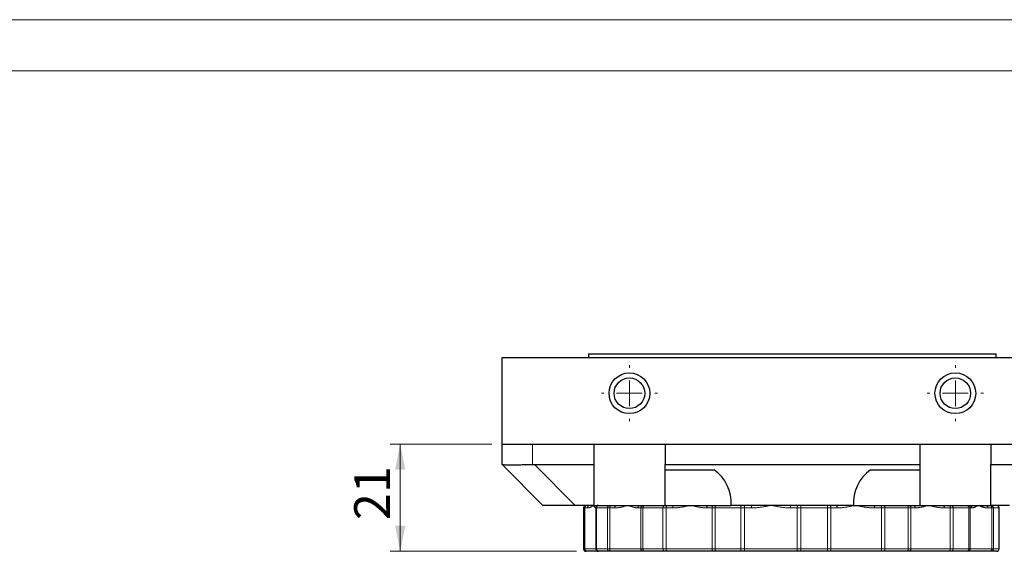
# Model space of a CAD drawing. Units: millimetres. Extents: x 0 to 420, y 0 to 297.
# Drawn here: x 270 to 366, y 245 to 297 of the extents above; entities that cross this region are included whole.
import ezdxf

# ---------------------------------------------------------------- set-up
doc = ezdxf.new("R2010")
doc.units = ezdxf.units.MM
doc.linetypes.add('PHANTOM', pattern=[12.7, 6.35, -1.27, 1.27, -1.27, 1.27, -1.27])
doc.styles.add('SLDTEXTSTYLE0', font='TXT', dxfattribs={"width": 0.605})
doc.dimstyles.new('SLDDIMSTYLE0', dxfattribs={"dimtxt": 3.5, "dimasz": 2.5, "dimexe": 0, "dimexo": 0.0625, "dimgap": 0.875, "dimtad": 1, "dimtoh": 1, "dimlfac": 2, "dimrnd": 1e-09, "dimzin": 12, "dimdsep": 46, "dimtxsty": 'SLDTEXTSTYLE0', "dimsah": 1, "dimcen": 0.09, "dimadec": 0, "dimazin": 0, "dimtfac": 1, "dimtofl": 0, "dimtmove": 0, "dimatfit": 3, "dimfxl": 1, "dimfrac": 2, "dimtolj": 1, "dimtzin": 12, "dimarcsym": 0})

# ---------------------------------------------------------------- blocks, each defined once
blk = doc.blocks.new('*D35')
at = {"color": 7, "linetype": 'Continuous', "lineweight": 0}
for p, q in [((315.9, 255.355), (305.9, 255.355)), ((306.9, 255.355), (306.9, 244.855)), ((324.192, 244.855), (305.9, 244.855))]:
    blk.add_line(p, q, dxfattribs=at)
for points in [[(306.9, 255.355), (306.392, 252.855), (307.408, 252.855)], [(306.9, 244.855), (307.408, 247.355), (306.392, 247.355)]]:
    blk.add_solid(points, dxfattribs=at)
at = {"color": 7, "linetype": 'Continuous', "lineweight": 0, "insert": (302.388, 247.913), "char_height": 3.5, "attachment_point": 1, "rotation": 90, "style": 'SLDTEXTSTYLE0'}
blk.add_mtext('21', dxfattribs=at)
blk = doc.blocks.new('SW_CENTERMARKSYMBOL_12')
at = {"color": 0, "linetype": 'Continuous', "lineweight": 0}
for p, q in [((0, 2.5), (0, 2.75)), ((0, 0), (0, 1.25)), ((-2.5, 0), (-2.75, 0)), ((0, 0), (-1.25, 0)), ((0, 0), (0, -1.25)), ((0, 0), (1.25, 0)), ((2.5, 0), (2.75, 0)), ((0, -2.5), (0, -2.75))]:
    blk.add_line(p, q, dxfattribs=at)
blk = doc.blocks.new('SW_CENTERMARKSYMBOL_13')
at = {"color": 0, "linetype": 'Continuous', "lineweight": 0}
for p, q in [((0, 2.5), (0, 2.75)), ((0, 0), (0, 1.25)), ((-2.5, 0), (-2.75, 0)), ((0, 0), (-1.25, 0)), ((0, 0), (0, -1.25)), ((0, 0), (1.25, 0)), ((2.5, 0), (2.75, 0)), ((0, -2.5), (0, -2.75))]:
    blk.add_line(p, q, dxfattribs=at)

msp = doc.modelspace()

# ---------------------------------------------------------------- linework, layer by layer
at = {"color": 7, "linetype": 'Continuous', "lineweight": 0}
msp.add_line((420, 297), (0, 297), dxfattribs=at)
at = {"color": 7, "linetype": 'Continuous', "lineweight": 15}
msp.add_line((415, 292), (5, 292), dxfattribs=at)
at = {"color": 7, "linetype": 'Continuous', "lineweight": 30}
for p, q in [((325.4001, 264.2305), (325.4001, 263.8555)), ((325.4001, 264.2305), (365.4001, 264.2305)), ((365.4001, 263.8555), (365.4001, 264.2305)), ((316.9001, 263.8555), (373.9001, 263.8555)), ((316.9001, 255.3555), (316.9001, 263.8555)), ((316.9001, 255.3555), (319.9001, 255.3555)), ((316.9001, 253.3589), (316.9001, 255.3555)), ((319.9001, 255.3555), (325.9001, 255.3555)), ((325.9001, 255.3555), (325.9001, 253.3555)), ((325.9001, 255.3555), (332.9001, 255.3555)), ((332.9001, 255.3555), (357.9001, 255.3555)), ((332.9001, 255.3555), (332.9001, 253.3555)), ((357.9001, 255.3555), (357.9001, 253.3555)), ((357.9001, 255.3555), (364.9001, 255.3555)), ((364.9001, 255.3555), (370.9001, 255.3555)), ((364.9001, 255.3555), (364.9001, 253.3555)), ((316.9001, 253.3555), (316.9001, 253.3589)), ((320.9001, 249.3555), (316.9001, 253.3555)), ((320.082, 253.3555), (325.9001, 253.3555)), ((325.9001, 253.3555), (325.9001, 249.3555)), ((332.9001, 252.8555), (332.9001, 253.3555)), ((332.9001, 253.3555), (357.9001, 253.3555)), ((357.9001, 253.3555), (357.9001, 252.8555)), ((364.9001, 253.3555), (370.7181, 253.3555)), ((364.9001, 249.3555), (364.9001, 253.3555)), ((332.9001, 252.8555), (337.7319, 252.8555)), ((332.9001, 249.3555), (332.9001, 252.8555)), ((353.0682, 252.8555), (357.9001, 252.8555)), ((357.9001, 252.8555), (357.9001, 249.3555)), ((324.082, 249.3555), (320.9001, 249.3555)), ((325.9001, 249.3555), (324.082, 249.3555)), ((324.9001, 249.1055), (324.9001, 245.1055)), ((325.9001, 249.3555), (332.9001, 249.3555)), ((326.1103, 249.1055), (326.1103, 245.1055)), ((332.9001, 249.3555), (339.3922, 249.3555)), ((351.4079, 249.3555), (339.3922, 249.3555)), ((351.4079, 249.3555), (357.9001, 249.3555)), ((357.9001, 249.3555), (364.9001, 249.3555)), ((366.7181, 249.3555), (364.9001, 249.3555)), ((365.6962, 245.1055), (365.6962, 249.1055)), ((325.1924, 244.8555), (325.1501, 244.8555)), ((325.2558, 244.8555), (325.1924, 244.8555)), ((326.3603, 244.8555), (325.2558, 244.8555)), ((326.4068, 244.8555), (326.3603, 244.8555)), ((327.4722, 244.8555), (326.4068, 244.8555)), ((327.6345, 244.8555), (327.4722, 244.8555)), ((330.7568, 244.8555), (327.6345, 244.8555)), ((330.9053, 244.8555), (330.7568, 244.8555)), ((332.8518, 244.8555), (330.9053, 244.8555)), ((333.0851, 244.8555), (332.8518, 244.8555)), ((337.6853, 244.8555), (333.0851, 244.8555)), ((337.91, 244.8555), (337.6853, 244.8555)), ((340.4011, 244.8555), (337.91, 244.8555)), ((340.665, 244.8555), (340.4011, 244.8555)), ((345.9478, 244.8555), (340.665, 244.8555)), ((346.2098, 244.8555), (345.9478, 244.8555)), ((348.8148, 244.8555), (346.2098, 244.8555)), ((349.0636, 244.8555), (348.8148, 244.8555)), ((354.1155, 244.8555), (349.0636, 244.8555)), ((354.3697, 244.8555), (354.1155, 244.8555)), ((356.6381, 244.8555), (354.3697, 244.8555)), ((356.8288, 244.8555), (356.6381, 244.8555)), ((360.7763, 244.8555), (356.8288, 244.8555)), ((360.9785, 244.8555), (360.7763, 244.8555)), ((362.5181, 244.8555), (360.9785, 244.8555)), ((362.6178, 244.8555), (362.5181, 244.8555)), ((364.7784, 244.8555), (362.6178, 244.8555)), ((364.8938, 244.8555), (364.7784, 244.8555)), ((365.4384, 244.8555), (364.8938, 244.8555)), ((365.4462, 244.8555), (365.4384, 244.8555))]:
    msp.add_line(p, q, dxfattribs=at)
at = {"color": 8, "linetype": 'PHANTOM', "lineweight": 0}
for p, q in [((319.9001, 253.3589), (319.9001, 255.3555)), ((320.082, 253.3555), (324.082, 249.3555)), ((324.943, 249.1055), (324.9001, 249.1055)), ((325.0275, 249.1055), (324.943, 249.1055)), ((324.943, 249.1055), (324.943, 245.1055)), ((325.2892, 249.1055), (325.0275, 249.1055)), ((325.0275, 249.1055), (325.0275, 245.1055)), ((326.1103, 249.1055), (326.0917, 249.1055)), ((326.1723, 249.1055), (326.1103, 249.1055)), ((327.2508, 249.1055), (326.1723, 249.1055)), ((326.1723, 249.1055), (326.1723, 245.1055)), ((327.4673, 249.1055), (327.2508, 249.1055)), ((327.2508, 249.1055), (327.2508, 245.1055)), ((327.9641, 249.1055), (327.4673, 249.1055)), ((327.4673, 249.1055), (327.4673, 245.1055)), ((330.5284, 249.1055), (330.2328, 249.1055)), ((330.7263, 249.1055), (330.5284, 249.1055)), ((330.5284, 249.1055), (330.5284, 245.1055)), ((332.6969, 249.1055), (330.7263, 249.1055)), ((330.7263, 249.1055), (330.7263, 245.1055)), ((333.0079, 249.1055), (332.6969, 249.1055)), ((332.6969, 249.1055), (332.6969, 245.1055)), ((333.6537, 249.1055), (333.0079, 249.1055)), ((333.0079, 249.1055), (333.0079, 245.1055)), ((337.518, 249.1055), (336.9965, 249.1055)), ((337.8175, 249.1055), (337.518, 249.1055)), ((337.518, 249.1055), (337.518, 245.1055)), ((340.3394, 249.1055), (337.8175, 249.1055)), ((337.8175, 249.1055), (337.8175, 245.1055)), ((340.6912, 249.1055), (340.3394, 249.1055)), ((340.3394, 249.1055), (340.3394, 245.1055)), ((341.3744, 249.1055), (340.6912, 249.1055)), ((340.6912, 249.1055), (340.6912, 245.1055)), ((345.8704, 249.1055), (345.2132, 249.1055)), ((346.2198, 249.1055), (345.8704, 249.1055)), ((345.8704, 249.1055), (345.8704, 245.1055)), ((346.2198, 249.1055), (346.2198, 245.1055)), ((348.857, 249.1055), (346.2198, 249.1055)), ((348.857, 249.1055), (348.857, 245.1055)), ((349.1887, 249.1055), (348.857, 249.1055)), ((349.1887, 249.1055), (349.1887, 245.1055)), ((349.7912, 249.1055), (349.1887, 249.1055)), ((354.1416, 249.1055), (353.4622, 249.1055)), ((354.1416, 249.1055), (354.1416, 245.1055)), ((354.4804, 249.1055), (354.1416, 249.1055)), ((354.4804, 249.1055), (354.4804, 245.1055)), ((356.7768, 249.1055), (354.4804, 249.1055)), ((356.7768, 249.1055), (356.7768, 245.1055)), ((357.0311, 249.1055), (356.7768, 249.1055)), ((357.0311, 249.1055), (357.0311, 245.1055)), ((357.4487, 249.1055), (357.0311, 249.1055)), ((360.9012, 249.1055), (360.3172, 249.1055)), ((360.9012, 249.1055), (360.9012, 245.1055)), ((361.1709, 249.1055), (360.9012, 249.1055)), ((361.1709, 249.1055), (361.1709, 245.1055)), ((362.7295, 249.1055), (361.1709, 249.1055)), ((362.7295, 249.1055), (362.7295, 245.1055)), ((362.8624, 249.1055), (362.7295, 249.1055)), ((362.8624, 249.1055), (362.8624, 245.1055)), ((363.0229, 249.1055), (362.8624, 249.1055)), ((364.9806, 249.1055), (364.5929, 249.1055)), ((364.9806, 249.1055), (364.9806, 245.1055)), ((365.1344, 249.1055), (364.9806, 249.1055)), ((365.1344, 249.1055), (365.1344, 245.1055)), ((365.6858, 249.1055), (365.1344, 249.1055)), ((365.6858, 249.1055), (365.6858, 245.1055)), ((365.6962, 249.1055), (365.6858, 249.1055)), ((324.9001, 245.1055), (324.943, 245.1055)), ((324.943, 245.1055), (325.0275, 245.1055)), ((325.0275, 245.1055), (326.1103, 245.1055)), ((326.1103, 245.1055), (326.1723, 245.1055)), ((326.1723, 245.1055), (327.2508, 245.1055)), ((327.2508, 245.1055), (327.4673, 245.1055)), ((327.4673, 245.1055), (330.5284, 245.1055)), ((330.5284, 245.1055), (330.7263, 245.1055)), ((330.7263, 245.1055), (332.6969, 245.1055)), ((332.6969, 245.1055), (333.0079, 245.1055)), ((333.0079, 245.1055), (337.518, 245.1055)), ((337.518, 245.1055), (337.8175, 245.1055)), ((337.8175, 245.1055), (340.3394, 245.1055)), ((340.3394, 245.1055), (340.6912, 245.1055)), ((340.6912, 245.1055), (345.8704, 245.1055)), ((345.8704, 245.1055), (346.2198, 245.1055)), ((346.2198, 245.1055), (348.857, 245.1055)), ((348.857, 245.1055), (349.1887, 245.1055)), ((349.1887, 245.1055), (354.1416, 245.1055)), ((354.1416, 245.1055), (354.4804, 245.1055)), ((354.4804, 245.1055), (356.7768, 245.1055)), ((356.7768, 245.1055), (357.0311, 245.1055)), ((357.0311, 245.1055), (360.9012, 245.1055)), ((360.9012, 245.1055), (361.1709, 245.1055)), ((361.1709, 245.1055), (362.7295, 245.1055)), ((362.7295, 245.1055), (362.8624, 245.1055)), ((362.8624, 245.1055), (364.9806, 245.1055)), ((364.9806, 245.1055), (365.1344, 245.1055)), ((365.1344, 245.1055), (365.6858, 245.1055)), ((365.6858, 245.1055), (365.6962, 245.1055))]:
    msp.add_line(p, q, dxfattribs=at)
at = {"color": 8, "linetype": 'PHANTOM', "lineweight": 0, "flags": 128}
for points in [[(332.8518, 249.3555), (332.8216, 249.3507), (332.7925, 249.3364), (332.7657, 249.3133), (332.7422, 249.2823), (332.723, 249.2444), (332.7087, 249.2011), (332.6999, 249.1543), (332.6969, 249.1055)], [(333.0079, 249.1055), (333.0094, 249.1543), (333.0138, 249.2011), (333.0209, 249.2444), (333.0305, 249.2823), (333.0422, 249.3133), (333.0555, 249.3364), (333.07, 249.3507), (333.0851, 249.3555)], [(333.6537, 249.1055), (333.6555, 249.1543), (333.6606, 249.2011), (333.6689, 249.2444), (333.6801, 249.2823), (333.6938, 249.3133), (333.7093, 249.3364), (333.7262, 249.3507), (333.7438, 249.3555)], [(337.1534, 249.3555), (337.1228, 249.3507), (337.0934, 249.3364), (337.0662, 249.3133), (337.0425, 249.2823), (337.0229, 249.2444), (337.0084, 249.2011), (336.9995, 249.1543), (336.9965, 249.1055)], [(337.8175, 249.1055), (337.8193, 249.1543), (337.8246, 249.2011), (337.8331, 249.2444), (337.8446, 249.2823), (337.8586, 249.3133), (337.8746, 249.3364), (337.892, 249.3507), (337.91, 249.3555)], [(345.8704, 249.1055), (345.8719, 249.1543), (345.8763, 249.2011), (345.8835, 249.2444), (345.8931, 249.2823), (345.9048, 249.3133), (345.9182, 249.3364), (345.9327, 249.3507), (345.9478, 249.3555)], [(349.1887, 249.1055), (349.1863, 249.1543), (349.1792, 249.2011), (349.1676, 249.2444), (349.152, 249.2823), (349.1331, 249.3133), (349.1115, 249.3364), (349.088, 249.3507), (349.0636, 249.3555)], [(349.7912, 249.1055), (349.789, 249.1543), (349.7826, 249.2011), (349.7722, 249.2444), (349.7581, 249.2823), (349.741, 249.3133), (349.7214, 249.3364), (349.7002, 249.3507), (349.6782, 249.3555)], [(354.4804, 249.1055), (354.4783, 249.1543), (354.472, 249.2011), (354.4617, 249.2444), (354.448, 249.2823), (354.4312, 249.3133), (354.412, 249.3364), (354.3913, 249.3507), (354.3697, 249.3555)], [(356.7768, 249.1055), (356.7741, 249.1543), (356.7662, 249.2011), (356.7534, 249.2444), (356.7362, 249.2823), (356.7151, 249.3133), (356.6911, 249.3364), (356.6651, 249.3507), (356.6381, 249.3555)], [(360.1806, 249.3555), (360.2072, 249.3507), (360.2329, 249.3364), (360.2565, 249.3133), (360.2772, 249.2823), (360.2942, 249.2444), (360.3068, 249.2011), (360.3146, 249.1543), (360.3172, 249.1055)], [(360.9012, 249.1055), (360.8988, 249.1543), (360.8917, 249.2011), (360.8802, 249.2444), (360.8646, 249.2823), (360.8457, 249.3133), (360.8241, 249.3364), (360.8007, 249.3507), (360.7763, 249.3555)], [(332.6969, 245.1055), (332.6999, 245.0567), (332.7087, 245.0098), (332.723, 244.9666), (332.7422, 244.9287), (332.7657, 244.8976), (332.7925, 244.8745), (332.8216, 244.8603), (332.8518, 244.8555)], [(333.0851, 244.8555), (333.07, 244.8603), (333.0555, 244.8745), (333.0422, 244.8976), (333.0305, 244.9287), (333.0209, 244.9666), (333.0138, 245.0098), (333.0094, 245.0567), (333.0079, 245.1055)], [(337.91, 244.8555), (337.892, 244.8603), (337.8746, 244.8745), (337.8586, 244.8976), (337.8446, 244.9287), (337.8331, 244.9666), (337.8246, 245.0098), (337.8193, 245.0567), (337.8175, 245.1055)], [(345.9478, 244.8555), (345.9327, 244.8603), (345.9182, 244.8745), (345.9048, 244.8976), (345.8931, 244.9287), (345.8835, 244.9666), (345.8763, 245.0098), (345.8719, 245.0567), (345.8704, 245.1055)], [(349.0636, 244.8555), (349.088, 244.8603), (349.1115, 244.8745), (349.1331, 244.8976), (349.152, 244.9287), (349.1676, 244.9666), (349.1792, 245.0098), (349.1863, 245.0567), (349.1887, 245.1055)], [(354.3697, 244.8555), (354.3913, 244.8603), (354.412, 244.8745), (354.4312, 244.8976), (354.448, 244.9287), (354.4617, 244.9666), (354.472, 245.0098), (354.4783, 245.0567), (354.4804, 245.1055)], [(356.6381, 244.8555), (356.6651, 244.8603), (356.6911, 244.8745), (356.7151, 244.8976), (356.7362, 244.9287), (356.7534, 244.9666), (356.7662, 245.0098), (356.7741, 245.0567), (356.7768, 245.1055)], [(360.7763, 244.8555), (360.8007, 244.8603), (360.8241, 244.8745), (360.8457, 244.8976), (360.8646, 244.9287), (360.8802, 244.9666), (360.8917, 245.0098), (360.8988, 245.0567), (360.9012, 245.1055)]]:
    msp.add_lwpolyline(points, dxfattribs=at)
at = {"color": 7, "linetype": 'Continuous', "lineweight": 30}
for centre, radius in [((329.4001, 260.3555), 2), ((361.4001, 260.3555), 2), ((329.4001, 260.3555), 1.5), ((361.4001, 260.3555), 1.5)]:
    msp.add_circle(centre, radius, dxfattribs=at)
for centre, radius, start, end in [((335.4001, 249.6055), 4, 356.416678, 54.340912), ((355.4001, 249.6055), 4, 125.659088, 183.583322), ((325.1501, 249.1055), 0.25, 90, 180), ((326.3603, 249.1055), 0.25, 89.999906, 180.000521), ((365.4462, 249.1055), 0.25, 0, 90), ((325.1501, 245.1055), 0.25, 180, 270), ((326.3602, 245.1055), 0.25, 179.999178, 270.000822), ((365.4462, 245.1055), 0.25, 270, 0)]:
    msp.add_arc(centre, radius, start, end, dxfattribs=at)
at = {"color": 8, "linetype": 'PHANTOM', "lineweight": 0}
for centre, radius, start, end in [((325.1927, 249.1057), 0.2497, 90.059905, 180.060175), ((325.2672, 249.1158), 0.2399, 92.709589, 182.474525), ((325.5313, 249.1134), 0.2422, 92.011395, 181.878333), ((326.3416, 249.1057), 0.2498, 90.042729, 180.042284), ((326.4148, 249.113), 0.2426, 91.89254, 181.776047), ((327.4874, 249.119), 0.237, 93.69321, 183.268036), ((327.6862, 249.14), 0.2216, 103.479436, 188.968992), ((328.1851, 249.1366), 0.2232, 101.34721, 188.012788), ((330.47, 249.1185), 0.2375, 93.522822, 183.134973), ((330.7681, 249.1158), 0.2399, 92.698475, 182.46493), ((330.9478, 249.136), 0.2236, 100.977102, 187.833426), ((337.7369, 249.14), 0.2216, 103.445971, 188.954837), ((340.6389, 249.1642), 0.3052, 141.177838, 191.08842), ((340.0759, 249.1673), 0.6184, 354.26334, 17.717339), ((340.1218, 249.1678), 1.2542, 357.151, 8.605193), ((345.5047, 249.1639), 0.2973, 139.868585, 191.324067), ((344.6494, 249.1679), 1.5717, 357.724604, 6.85539), ((348.4547, 249.1662), 0.4068, 351.415795, 27.727633), ((353.0381, 249.1664), 0.4285, 351.824334, 26.185208), ((353.5218, 249.1673), 0.6229, 354.30389, 17.584733), ((356.8021, 249.127), 0.23, 354.618637, 83.344953), ((357.2227, 249.1304), 0.2274, 353.71871, 81.892935), ((360.9454, 249.131), 0.2269, 353.545621, 81.597133), ((362.497, 249.1233), 0.2331, 355.611657, 84.80627), ((362.6151, 249.1082), 0.2473, 359.376425, 89.362538), ((362.7772, 249.1097), 0.2458, 359.008894, 88.973071), ((364.361, 249.1239), 0.2326, 355.457738, 84.588703), ((364.7516, 249.1271), 0.2299, 354.605456, 83.324592), ((364.889, 249.1101), 0.2455, 358.930432, 88.889128), ((365.4371, 249.1068), 0.2487, 359.700371, 89.697136), ((325.1927, 245.1052), 0.2497, 179.939523, 269.940823), ((325.2672, 245.0951), 0.2399, 177.525144, 267.291167), ((326.4148, 245.098), 0.2426, 178.223631, 268.108208), ((327.4874, 245.092), 0.237, 176.731622, 266.307555), ((327.6862, 245.0709), 0.2216, 171.03057, 256.521397), ((330.7681, 245.0952), 0.2399, 177.534739, 267.302281), ((330.9478, 245.075), 0.2236, 172.166159, 259.023717), ((337.7369, 245.071), 0.2216, 171.044726, 256.554862), ((340.6389, 245.0468), 0.3052, 168.911068, 218.822873), ((340.0759, 245.0437), 0.6184, 342.282287, 5.736946), ((344.6495, 245.0431), 1.5716, 353.144461, 2.275511), ((348.4547, 245.0448), 0.4068, 332.271812, 8.584619), ((353.5218, 245.0437), 0.6228, 342.414896, 5.696393), ((356.8021, 245.0839), 0.23, 276.654257, 5.381736), ((360.9454, 245.08), 0.2269, 278.402064, 6.454769), ((362.497, 245.0876), 0.2331, 275.192952, 4.388701), ((362.6151, 245.1028), 0.2473, 270.636727, 0.623884), ((364.7516, 245.0839), 0.2299, 276.674617, 5.394917), ((364.889, 245.1009), 0.2455, 271.110132, 1.069881), ((365.4371, 245.1042), 0.2487, 270.302133, 0.299934)]:
    msp.add_arc(centre, radius, start, end, dxfattribs=at)
at = {"color": 7, "linetype": 'Continuous', "lineweight": 30}
msp.add_ellipse((316.9001, 259.7194), major_axis=(5.5114, -5.5114), ratio=0.5773503, start_param=5.7268704, end_param=5.7595865, dxfattribs=at)
msp.add_open_spline([(316.9001, 253.3589), (316.9001, 253.3662), (316.9195, 253.3664), (316.9766, 253.3626), (317.0003, 253.3606), (317.0574, 253.3558), (317.0908, 253.3531), (317.2036, 253.3448), (317.2956, 253.3394), (317.5132, 253.3316), (317.6398, 253.3294), (317.9163, 253.3294), (318.0672, 253.3316), (318.3131, 253.3373), (318.3982, 253.3397), (318.5711, 253.3448), (318.6594, 253.3475), (318.9299, 253.3557), (319.1189, 253.3612), (319.5062, 253.3665), (319.702, 253.3662), (319.9001, 253.3589)], degree=3, knots=[0, 0, 0, 0, 0.125, 0.125, 0.1875, 0.1875, 0.25, 0.25, 0.375, 0.375, 0.5, 0.5, 0.625, 0.625, 0.6875, 0.6875, 0.75, 0.75, 0.875, 0.875, 1, 1, 1, 1], dxfattribs=at)
at = {"color": 8, "linetype": 'PHANTOM', "lineweight": 0}
for points, knots in [([(325.8371, 249.3555), (325.8363, 249.3547), (325.7369, 249.2673), (325.57, 249.1371), (325.3467, 249.112), (325.2892, 249.1055)], [0, 0, 0, 0, 0.0062794, 0.7444738, 1, 1, 1, 1]), ([(326.0917, 249.1055), (326.0806, 249.112), (326.0374, 249.1371), (325.937, 249.2673), (325.8379, 249.3547), (325.8371, 249.3555)], [0, 0, 0, 0, 0.2555238, 0.9937218, 1, 1, 1, 1]), ([(329.2197, 249.3555), (329.2173, 249.3547), (328.9368, 249.2673), (328.5313, 249.1371), (328.0801, 249.112), (327.9641, 249.1055)], [0, 0, 0, 0, 0.0062806, 0.7444737, 1, 1, 1, 1]), ([(330.2328, 249.1055), (330.1551, 249.112), (329.8529, 249.1371), (329.5024, 249.2673), (329.2221, 249.3547), (329.2197, 249.3555)], [0, 0, 0, 0, 0.2555267, 0.9937185, 1, 1, 1, 1]), ([(335.4001, 249.3555), (335.3966, 249.3547), (334.9831, 249.2673), (334.4094, 249.1371), (333.8083, 249.112), (333.6537, 249.1055)], [0, 0, 0, 0, 0.0062791, 0.7444727, 1, 1, 1, 1]), ([(336.9965, 249.1055), (336.8656, 249.112), (336.3566, 249.1371), (335.8166, 249.2674), (335.4035, 249.3547), (335.4001, 249.3555)], [0, 0, 0, 0, 0.2555251, 0.9937178, 1, 1, 1, 1]), ([(343.3095, 249.3555), (343.3055, 249.3547), (342.8309, 249.2673), (342.1878, 249.1371), (341.5408, 249.112), (341.3744, 249.1055)], [0, 0, 0, 0, 0.0062806, 0.7444737, 1, 1, 1, 1]), ([(345.2132, 249.1055), (345.0518, 249.112), (344.424, 249.1371), (343.788, 249.2673), (343.3135, 249.3547), (343.3095, 249.3555)], [0, 0, 0, 0, 0.2555261, 0.9937196, 1, 1, 1, 1]), ([(351.5804, 249.3555), (351.5766, 249.3547), (351.1228, 249.2673), (350.5217, 249.1371), (349.9406, 249.112), (349.7912, 249.1055)], [0, 0, 0, 0, 0.0062809, 0.7444734, 1, 1, 1, 1]), ([(353.4622, 249.1055), (353.2981, 249.112), (352.6602, 249.1371), (352.0381, 249.2673), (351.5842, 249.3547), (351.5804, 249.3555)], [0, 0, 0, 0, 0.2555262, 0.9937196, 1, 1, 1, 1]), ([(358.7827, 249.3555), (358.7797, 249.3547), (358.4253, 249.2674), (357.97, 249.1371), (357.5554, 249.112), (357.4487, 249.1055)], [0, 0, 0, 0, 0.0062825, 0.7444744, 1, 1, 1, 1]), ([(360.3172, 249.1055), (360.1789, 249.112), (359.641, 249.1371), (359.1404, 249.2673), (358.7857, 249.3547), (358.7827, 249.3555)], [0, 0, 0, 0, 0.2555264, 0.9937194, 1, 1, 1, 1]), ([(363.671, 249.3555), (363.6693, 249.3547), (363.4753, 249.2673), (363.2449, 249.1371), (363.0683, 249.112), (363.0229, 249.1055)], [0, 0, 0, 0, 0.0062805, 0.7444714, 1, 1, 1, 1]), ([(364.5929, 249.1055), (364.5042, 249.112), (364.1594, 249.1371), (363.8668, 249.2674), (363.6726, 249.3547), (363.671, 249.3555)], [0, 0, 0, 0, 0.2555262, 0.9937176, 1, 1, 1, 1])]:
    msp.add_open_spline(points, degree=3, knots=knots, dxfattribs=at)

# ---------------------------------------------------------------- block references
at = {"color": 7, "linetype": 'Continuous', "lineweight": 0}
for name, p in [('SW_CENTERMARKSYMBOL_12', (329.4001, 260.3555)), ('SW_CENTERMARKSYMBOL_13', (361.4001, 260.3555))]:
    msp.add_blockref(name, p, dxfattribs=at)

# ---------------------------------------------------------------- dimensions: what is measured, and where the dimension line sits
dim = msp.add_linear_dim(base=(306.9001, 244.8555), p1=(316.9001, 255.3555), p2=(325.1924, 244.8555), angle=90, dimstyle='SLDDIMSTYLE0', dxfattribs=at)
dim.commit()
dim.dimension.update_dxf_attribs({"geometry": '*D35', "text_midpoint": (306.9001, 250.1055), "dimtype": 160})

doc.saveas('drawing.dxf')
